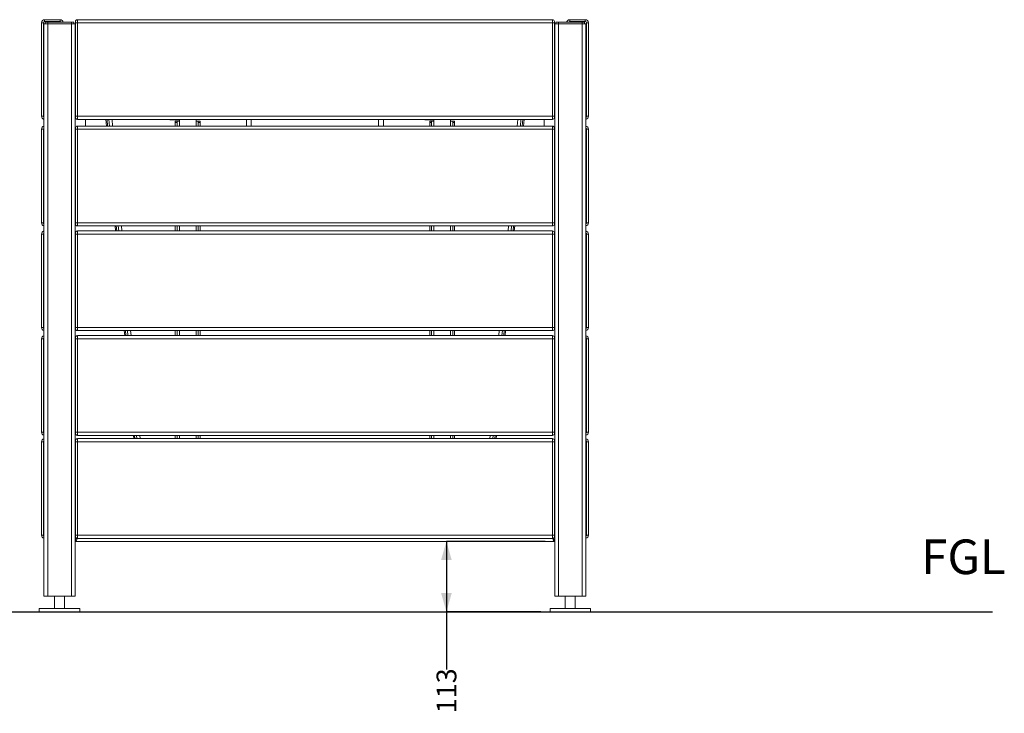
# Model space of a CAD drawing. Units: millimetres. Extents: x 11 to 221, y 17 to 200.
# Drawn here: x 108 to 213, y 17 to 91 of the extents above; entities that cross this region are included whole.
import ezdxf

# ---------------------------------------------------------------- set-up
doc = ezdxf.new("R2010")
doc.units = ezdxf.units.MM
doc.layers.add('SLD-0', color=179, linetype='Continuous')
doc.styles.add('SLDTEXTSTYLE0', font='TXT', dxfattribs={"width": 0.75})
doc.dimstyles.new('SLDDIMSTYLE0', dxfattribs={"dimtxt": 2.116667, "dimasz": 2, "dimexe": 0, "dimexo": 0.0625, "dimgap": 0.529167, "dimtad": 0, "dimdec": 0, "dimlfac": 15, "dimrnd": 1e-09, "dimzin": 12, "dimdsep": 46, "dimtxsty": 'SLDTEXTSTYLE0', "dimsah": 1, "dimcen": 0.09, "dimadec": 0, "dimazin": 3, "dimtfac": 1, "dimtdec": 0, "dimtofl": 0, "dimtmove": 0, "dimatfit": 3, "dimfxl": 0, "dimfrac": 2, "dimtolj": 1, "dimtzin": 12, "dimarcsym": 0})

# ---------------------------------------------------------------- blocks, each defined once
blk = doc.blocks.new('Optima Planter 350l - Block')
at = {"color": 7, "linetype": 'Continuous', "lineweight": 18}
for p, q in [((1295.4, 459.3), (1295.4, 309.3)), ((1298.4, 459.3), (1295.4, 459.3)), ((1298.4, 459.3), (1298.4, 309.3)), ((1300.4, 461.3), (1300.4, 464.3)), ((1325.4, 464.3), (1300.4, 464.3)), ((1325.4, 461.3), (1300.4, 461.3)), ((1301.4, 460.5), (1301.4, 457.5)), ((1301.4, 460.5), (1347.4, 460.5)), ((1305.4, 460.5), (1305.4, -460.5)), ((1325.4, 461.3), (1325.4, 464.3)), ((1343.4, 460.5), (1343.4, -460.5)), ((1347.4, 460.5), (1347.4, 457.5)), ((1349.9, 307.3), (1349.9, 461.3)), ((1349.9, 459.3), (2117.9, 459.3)), ((1352.9, 304.3), (1352.9, 464.3)), ((2114.9, 464.3), (1352.9, 464.3)), ((2114.9, 464.3), (2114.9, 304.3)), ((2117.9, 461.3), (2117.9, 307.3)), ((2120.4, 460.5), (2120.4, 457.5)), ((2120.4, 460.5), (2166.4, 460.5)), ((2124.4, 460.5), (2124.4, -460.5)), ((2142.4, 461.3), (2142.4, 464.3)), ((2167.4, 464.3), (2142.4, 464.3)), ((2167.4, 461.3), (2142.4, 461.3)), ((2162.4, 460.5), (2162.4, -460.5)), ((2166.4, 460.5), (2166.4, 457.5)), ((2167.4, 461.3), (2167.4, 464.3)), ((2169.4, 309.3), (2169.4, 459.3)), ((2169.4, 459.3), (2172.4, 459.3)), ((2172.4, 309.3), (2172.4, 459.3)), ((1299.4, 457.5), (1299.4, -460.5)), ((1299.4, 457.5), (1349.4, 457.5)), ((1349.4, 457.5), (1349.4, -460.5)), ((2118.4, 457.5), (2118.4, -460.5)), ((2118.4, 457.5), (2168.4, 457.5)), ((2168.4, 457.5), (2168.4, -460.5)), ((1349.9, 402.5), (1349.4, 402.5)), ((1349.4, 399.5), (1349.9, 399.5)), ((1349.4, 397), (1349.9, 397)), ((1349.5, 399.5), (1349.5, 402.5)), ((1349.6, 399.5), (1349.6, 402.5)), ((2117.8, 406.5), (2118.4, 406.5)), ((2117.9, 399.5), (2118.4, 399.5)), ((2117.9, 397), (2118.4, 397)), ((2118.1, 399.5), (2118.1, 402.5)), ((2118.2, 399.5), (2118.2, 402.5)), ((1349.7, 366), (1349.7, 365.9)), ((1349.7, 366), (1349.9, 366)), ((1349.7, 365.9), (1349.7, 365.9)), ((2117.9, 366), (2118.1, 366)), ((2118, 365.9), (2118, 365.9)), ((2118, 365.9), (2118.1, 366)), ((1349.4, 360.5), (1349.9, 360.5)), ((1349.7, 360.5), (1349.9, 360.5)), ((1349.7, 356.5), (1349.7, 356.5)), ((1349.7, 356.5), (1349.9, 356.5)), ((2117.9, 360.5), (2118.4, 360.5)), ((2117.9, 360.5), (2118, 360.5)), ((2117.9, 356.5), (2118.1, 356.5)), ((2118.1, 356.5), (2118, 356.5)), ((1298.4, 309.3), (1295.4, 309.3)), ((1349.9, 309.3), (2117.9, 309.3)), ((2114.9, 304.3), (1352.9, 304.3)), ((1366.1, 293.5), (1366.1, 304.3)), ((1398.5, 304.3), (1399.4, 293.5)), ((1400.5, 304.3), (1401.4, 293.5)), ((1404.5, 293.5), (1403.5, 304.3)), ((1409.5, 293.5), (1408.5, 304.3)), ((1502.8, 303.5), (1516.5, 303.5)), ((1509.9, 293.5), (1509.9, 301.5)), ((1512.9, 301.5), (1509.9, 301.5)), ((1512.9, 301.5), (1512.9, 293.5)), ((1516.5, 301.5), (1512.9, 301.5)), ((1516.5, 303.5), (1516.5, 301.5)), ((1516.5, 301.5), (1516.5, 293.5)), ((1543.3, 304), (1543.3, 301.5)), ((1543.3, 304), (1557, 304)), ((1543.3, 293.5), (1543.3, 301.5)), ((1543.3, 301.5), (1546.9, 301.5)), ((1546.9, 293.5), (1546.9, 301.5)), ((1546.9, 301.5), (1549.9, 301.5)), ((1549.9, 293.5), (1549.9, 301.5)), ((1623.9, 293.5), (1623.9, 304.3)), ((1631.9, 293.5), (1631.9, 304.3)), ((1835.9, 293.5), (1835.9, 304.3)), ((1843.9, 293.5), (1843.9, 304.3)), ((1910.8, 303.5), (1924.5, 303.5)), ((1917.9, 293.5), (1917.9, 301.5)), ((1920.9, 301.5), (1917.9, 301.5)), ((1920.9, 301.5), (1920.9, 293.5)), ((1924.5, 301.5), (1920.9, 301.5)), ((1924.5, 303.5), (1924.5, 301.5)), ((1924.5, 301.5), (1924.5, 293.5)), ((1951.3, 304), (1951.3, 301.5)), ((1951.3, 304), (1965, 304)), ((1951.3, 293.5), (1951.3, 301.5)), ((1951.3, 301.5), (1954.9, 301.5)), ((1954.9, 293.5), (1954.9, 301.5)), ((1954.9, 301.5), (1957.9, 301.5)), ((1957.9, 293.5), (1957.9, 301.5)), ((2058.3, 293.5), (2059.2, 304.3)), ((2063.3, 293.5), (2064.2, 304.3)), ((2066.3, 293.5), (2067.3, 304.3)), ((2068.3, 293.5), (2069.3, 304.3)), ((2101.6, 293.5), (2101.6, 304.3)), ((2169.4, 309.3), (2172.4, 309.3)), ((1295.4, 288.5), (1295.4, 138.5)), ((1298.4, 288.5), (1295.4, 288.5)), ((1298.4, 288.5), (1298.4, 138.5)), ((1349.9, 136.5), (1349.9, 290.5)), ((1349.9, 288.5), (2117.9, 288.5)), ((1352.9, 133.5), (1352.9, 293.5)), ((2114.9, 293.5), (1352.9, 293.5)), ((1512.9, 299.5), (1509.9, 299.5)), ((1546.9, 299.5), (1549.9, 299.5)), ((1920.9, 299.5), (1917.9, 299.5)), ((1954.9, 299.5), (1957.9, 299.5)), ((2114.9, 293.5), (2114.9, 133.5)), ((2117.9, 290.5), (2117.9, 136.5)), ((2169.4, 288.5), (2172.4, 288.5)), ((2169.4, 138.5), (2169.4, 288.5)), ((2172.4, 138.5), (2172.4, 288.5)), ((1298.4, 138.5), (1295.4, 138.5)), ((1349.9, 138.5), (2117.9, 138.5)), ((2114.9, 133.5), (1352.9, 133.5)), ((1413.4, 133.5), (1414.1, 125.5)), ((1415.4, 133.5), (1416.1, 125.5)), ((1419.2, 125.5), (1418.5, 133.5)), ((1424.2, 125.5), (1423.5, 133.5)), ((1509.9, 133.5), (1509.9, 125.5)), ((1512.9, 133.5), (1512.9, 125.5)), ((1516.5, 133.5), (1516.5, 125.5)), ((1543.3, 125.5), (1543.3, 133.5)), ((1546.9, 125.5), (1546.9, 133.5)), ((1549.9, 125.5), (1549.9, 133.5)), ((1917.9, 133.5), (1917.9, 125.5)), ((1920.9, 133.5), (1920.9, 125.5)), ((1924.5, 133.5), (1924.5, 125.5)), ((1951.3, 125.5), (1951.3, 133.5)), ((1954.9, 125.5), (1954.9, 133.5)), ((1957.9, 125.5), (1957.9, 133.5)), ((2043.5, 125.5), (2044.2, 133.5)), ((2048.5, 125.5), (2049.2, 133.5)), ((2051.6, 125.5), (2052.3, 133.5)), ((2053.6, 125.5), (2054.3, 133.5)), ((2169.4, 138.5), (2172.4, 138.5)), ((1295.4, 120.5), (1295.4, -29.5)), ((1298.4, 120.5), (1295.4, 120.5)), ((1298.4, 120.5), (1298.4, -29.5)), ((1349.9, -31.5), (1349.9, 122.5)), ((1349.9, 120.5), (2117.9, 120.5)), ((1352.9, -34.5), (1352.9, 125.5)), ((2114.9, 125.5), (1352.9, 125.5)), ((2114.9, 125.5), (2114.9, -34.5)), ((2117.9, 122.5), (2117.9, -31.5)), ((2169.4, 120.5), (2172.4, 120.5)), ((2169.4, -29.5), (2169.4, 120.5)), ((2172.4, -29.5), (2172.4, 120.5)), ((1298.4, -29.5), (1295.4, -29.5)), ((1349.9, -29.5), (2117.9, -29.5)), ((2169.4, -29.5), (2172.4, -29.5)), ((1349.9, -199.5), (1349.9, -45.5)), ((2114.9, -34.5), (1352.9, -34.5)), ((1352.9, -202.5), (1352.9, -42.5)), ((2114.9, -42.5), (1352.9, -42.5)), ((1428.1, -34.5), (1428.8, -42.5)), ((1430.1, -34.5), (1430.8, -42.5)), ((1434, -42.5), (1433.3, -34.5)), ((1439, -42.5), (1438.3, -34.5)), ((1509.9, -34.5), (1509.9, -42.5)), ((1512.9, -34.5), (1512.9, -42.5)), ((1516.5, -34.5), (1516.5, -42.5)), ((1543.3, -42.5), (1543.3, -34.5)), ((1546.9, -42.5), (1546.9, -34.5)), ((1549.9, -42.5), (1549.9, -34.5)), ((1917.9, -34.5), (1917.9, -42.5)), ((1920.9, -34.5), (1920.9, -42.5)), ((1924.5, -34.5), (1924.5, -42.5)), ((1951.3, -42.5), (1951.3, -34.5)), ((1954.9, -42.5), (1954.9, -34.5)), ((1957.9, -42.5), (1957.9, -34.5)), ((2028.8, -42.5), (2029.5, -34.5)), ((2033.8, -42.5), (2034.5, -34.5)), ((2036.9, -42.5), (2037.6, -34.5)), ((2038.9, -42.5), (2039.6, -34.5)), ((2114.9, -42.5), (2114.9, -202.5)), ((2117.9, -45.5), (2117.9, -199.5)), ((1295.4, -47.5), (1295.4, -197.5)), ((1298.4, -47.5), (1295.4, -47.5)), ((1298.4, -47.5), (1298.4, -197.5)), ((1349.9, -47.5), (2117.9, -47.5)), ((2169.4, -47.5), (2172.4, -47.5)), ((2169.4, -197.5), (2169.4, -47.5)), ((2172.4, -197.5), (2172.4, -47.5)), ((1298.4, -197.5), (1295.4, -197.5)), ((1349.9, -197.5), (2117.9, -197.5)), ((2114.9, -202.5), (1352.9, -202.5)), ((1442.8, -202.5), (1443.3, -207.7)), ((1444.8, -202.5), (1445.3, -207.7)), ((1448.5, -207.7), (1448, -202.5)), ((1453.5, -207.7), (1453, -202.5)), ((1509.9, -202.5), (1509.9, -207.7)), ((1512.9, -202.5), (1512.9, -207.7)), ((1516.5, -202.5), (1516.5, -207.7)), ((1543.3, -207.7), (1543.3, -202.5)), ((1546.9, -207.7), (1546.9, -202.5)), ((1549.9, -207.7), (1549.9, -202.5)), ((1917.9, -202.5), (1917.9, -207.7)), ((1920.9, -202.5), (1920.9, -207.7)), ((1924.5, -202.5), (1924.5, -207.7)), ((1951.3, -207.7), (1951.3, -202.5)), ((1954.9, -207.7), (1954.9, -202.5)), ((1957.9, -207.7), (1957.9, -202.5)), ((2014.3, -207.7), (2014.7, -202.5)), ((2019.3, -207.7), (2019.7, -202.5)), ((2022.5, -207.7), (2022.9, -202.5)), ((2024.5, -207.7), (2024.9, -202.5)), ((2169.4, -197.5), (2172.4, -197.5)), ((1295.4, -212.7), (1295.4, -362.7)), ((1298.4, -212.7), (1295.4, -212.7)), ((1298.4, -212.7), (1298.4, -362.7)), ((1349.9, -364.7), (1349.9, -210.7)), ((1349.9, -212.7), (2117.9, -212.7)), ((1352.9, -367.7), (1352.9, -207.7)), ((1352.9, -207.7), (2114.9, -207.7)), ((2114.9, -207.7), (2114.9, -367.7)), ((2117.9, -210.7), (2117.9, -364.7)), ((2169.4, -212.7), (2172.4, -212.7)), ((2169.4, -362.7), (2169.4, -212.7)), ((2172.4, -362.7), (2172.4, -212.7)), ((1349.4, -318.5), (1349.9, -318.5)), ((1349.9, -322.5), (1349.4, -322.5)), ((1349.8, -326.7), (1349.4, -326.7)), ((1349.4, -329.5), (1349.9, -329.5)), ((1349.9, -322.7), (1349.7, -322.7)), ((1349.7, -322.7), (1349.8, -322.7)), ((1349.8, -322.7), (1349.9, -322.7)), ((2117.9, -318.5), (2118.4, -318.5)), ((2118.4, -322.5), (2117.9, -322.5)), ((2117.9, -322.7), (2118, -322.7)), ((2118.1, -322.7), (2117.9, -322.7)), ((2118.4, -326.7), (2117.9, -326.7)), ((2117.9, -329.5), (2118.4, -329.5)), ((2118, -322.7), (2118.1, -322.7)), ((1349.8, -332), (1349.7, -332.2)), ((1349.9, -332.2), (1349.7, -332.2)), ((1349.9, -331.9), (1349.8, -332)), ((2118, -332), (2117.9, -331.9)), ((2118.1, -332.2), (2117.9, -332.2)), ((2118.1, -332.2), (2118, -332)), ((1298.4, -362.7), (1295.4, -362.7)), ((1349.9, -362.7), (2117.9, -362.7)), ((2169.4, -362.7), (2172.4, -362.7)), ((1349.4, -368.7), (1350.2, -368.7)), ((1349.7, -363.2), (1349.8, -363.3)), ((1349.7, -363.2), (1349.9, -363.2)), ((1349.8, -372.7), (1349.7, -372.7)), ((1349.7, -372.7), (2118.1, -372.7)), ((1349.8, -363.3), (1349.9, -363.5)), ((1349.9, -372.7), (1349.8, -372.7)), ((1352.9, -367.7), (2114.9, -367.7)), ((2117.5, -368.7), (2118.4, -368.7)), ((2117.9, -363.2), (2118.1, -363.2)), ((2117.9, -363.5), (2118, -363.3)), ((2118, -372.7), (2117.9, -372.7)), ((2118, -363.3), (2118.1, -363.2)), ((2118.1, -372.7), (2118, -372.7)), ((1299.4, -460.5), (1349.4, -460.5)), ((1316.4, -460.5), (1316.4, -480.5)), ((1332.4, -460.5), (1332.4, -480.5)), ((2118.4, -460.5), (2168.4, -460.5)), ((2135.4, -460.5), (2135.4, -480.5)), ((2151.4, -460.5), (2151.4, -480.5)), ((1291.9, -480.5), (1291.9, -485.5)), ((1356.9, -480.5), (1291.9, -480.5)), ((1356.9, -485.5), (1291.9, -485.5)), ((1356.9, -480.5), (1356.9, -485.5)), ((2175.9, -480.5), (2110.9, -480.5)), ((2110.9, -480.5), (2110.9, -485.5)), ((2175.9, -485.5), (2110.9, -485.5)), ((2175.9, -480.5), (2175.9, -485.5))]:
    blk.add_line(p, q, dxfattribs=at)
for centre, radius, start, end in [((1300.4, 459.3), 5, 90, 180), ((1300.4, 459.3), 2, 90, 180), ((1325.4, 459.3), 5, 13.607, 90), ((1325.4, 459.3), 2, 35.7687, 90), ((1352.9, 461.3), 3, 90, 180), ((2114.9, 461.3), 3, 0, 90), ((2142.4, 459.3), 5, 90, 166.393), ((2142.4, 459.3), 2, 90, 144.2313), ((2167.4, 459.3), 5, 0, 90), ((2167.4, 459.3), 2, 0, 90), ((1341, 404.9), 10.7, 324.6854, 326.2235), ((2126.8, 404.9), 10.7, 213.7765, 215.3146), ((1457.1, 351.5), 107.5, 176.7612, 177.3436), ((1431.3, 353), 81.6, 175.865, 176.7724), ((2036.6, 353), 81.5, 3.2331, 4.1361), ((2010.7, 351.5), 107.4, 2.6562, 3.2439), ((1300.4, 309.3), 5, 180, 258.3502), ((1300.4, 309.3), 2, 180, 239.6491), ((1352.9, 307.3), 3, 180, 270), ((1502.8, 305.5), 2, 216.4954, 270), ((1557, 306), 2, 270, 301.8048), ((1910.8, 305.5), 2, 216.4954, 270), ((1965, 306), 2, 270, 301.8048), ((2114.9, 307.3), 3, 270, 0), ((2167.4, 309.3), 5, 281.6498, 0), ((2167.4, 309.3), 2, 300.3509, 0), ((1300.4, 288.5), 5, 101.6499, 180), ((1300.4, 288.5), 2, 120.3616, 180), ((1352.9, 290.5), 3, 90, 180), ((2114.9, 290.5), 3, 0, 90), ((2167.4, 288.5), 5, 0, 78.3501), ((2167.4, 288.5), 2, 0, 59.6384), ((1300.4, 138.5), 5, 180, 258.3502), ((1300.4, 138.5), 2, 180, 239.6491), ((1352.9, 136.5), 3, 180, 270), ((2114.9, 136.5), 3, 270, 0), ((2167.4, 138.5), 5, 281.6498, 0), ((2167.4, 138.5), 2, 300.3509, 0), ((1300.4, 120.5), 5, 101.6499, 180), ((1300.4, 120.5), 2, 120.3616, 180), ((1352.9, 122.5), 3, 90, 180), ((2114.9, 122.5), 3, 0, 90), ((2167.4, 120.5), 5, 0, 78.3501), ((2167.4, 120.5), 2, 0, 59.6384), ((1300.4, -29.5), 5, 180, 258.3502), ((1300.4, -29.5), 2, 180, 239.6491), ((1352.9, -31.5), 3, 180, 270), ((2114.9, -31.5), 3, 270, 0), ((2167.4, -29.5), 5, 281.6498, 0), ((2167.4, -29.5), 2, 300.3509, 0), ((1300.4, -47.5), 5, 101.6499, 180), ((1300.4, -47.5), 2, 120.3616, 180), ((1352.9, -45.5), 3, 90, 180), ((2114.9, -45.5), 3, 0, 90), ((2167.4, -47.5), 5, 0, 78.3501), ((2167.4, -47.5), 2, 0, 59.6384), ((1300.4, -197.5), 5, 180, 258.3502), ((1300.4, -197.5), 2, 180, 239.6491), ((1352.9, -199.5), 3, 180, 270), ((2114.9, -199.5), 3, 270, 0), ((2167.4, -197.5), 5, 281.6498, 0), ((2167.4, -197.5), 2, 300.3509, 0), ((1300.4, -212.7), 5, 101.6498, 180), ((1300.4, -212.7), 2, 120.3509, 180), ((1352.9, -210.7), 3, 90, 180), ((2114.9, -210.7), 3, 0, 90), ((2167.4, -212.7), 5, 0, 78.3502), ((2167.4, -212.7), 2, 0, 59.6491), ((1300.4, -362.7), 5, 180, 258.3501), ((1300.4, -362.7), 2, 180, 239.6384), ((1352.4, -361.8), 3.01, 198.8894, 206.6899), ((2115.4, -361.8), 3.01, 333.3241, 346.6152), ((2167.4, -362.7), 5, 281.6499, 0), ((2167.4, -362.7), 2, 300.3616, 0), ((1352.9, -364.7), 3, 180, 270), ((1388.1, -373.6), 38.2, 172.5911, 172.7794), ((2114.9, -364.7), 3, 270, 0), ((2076.7, -373.9), 41.1, 6.3872, 7.3931)]:
    blk.add_arc(centre, radius, start, end, dxfattribs=at)
at = {"color": 8, "linetype": 'Continuous', "lineweight": 0}
for points in [[(1349.7, 398.7), (1349.5, 398.4), (1349.4, 398), (1349.4, 397.6)], [(2118.4, 397.6), (2118.4, 398), (2118.2, 398.4), (2118, 398.7)], [(1350.2, -368.8), (1350.1, -370.1), (1349.9, -371.4), (1349.9, -372.7)], [(1349.9, -372.7), (1350.3, -372.6), (1350.7, -372.6), (1351, -372.3)], [(1350.2, -368.6), (1350.6, -368.6), (1350.9, -368.5), (1351.2, -368.4)], [(1351.2, -368.4), (1351.4, -368.3), (1351.6, -368.1), (1351.7, -367.9)], [(2116.1, -367.9), (2116.2, -368.1), (2116.4, -368.3), (2116.6, -368.4)], [(2116.6, -368.4), (2116.9, -368.5), (2117.2, -368.6), (2117.5, -368.6)], [(2116.8, -372.3), (2117.1, -372.6), (2117.5, -372.6), (2117.9, -372.7)], [(2117.6, -369.4), (2117.7, -370.5), (2117.8, -371.6), (2117.9, -372.7)]]:
    blk.add_open_spline(points, degree=3, dxfattribs=at)
for points, knots in [([(1349.8, -368.7), (1349.9, -368.7), (1349.9, -368.7), (1350, -368.7), (1350, -368.7)], [0, 0, 0, 0, 0.479365, 1, 1, 1, 1]), ([(1350, -368.7), (1350, -368.7), (1350.1, -368.7), (1350.2, -368.6), (1350.2, -368.6)], [0, 0, 0, 0, 0.484377, 1, 1, 1, 1]), ([(1351, -372.3), (1351.1, -372.2), (1351.8, -371.6), (1351.9, -370.6), (1351.9, -369.9)], [0, 0, 0, 0, 0.20551, 1, 1, 1, 1]), ([(1351.9, -369.9), (1351.9, -369.7), (1351.8, -368.8), (1351.7, -367.9), (1351.5, -367.3)], [0, 0, 0, 0, 0.226287, 1, 1, 1, 1]), ([(2116.2, -367.3), (2116.2, -367.5), (2116, -368.4), (2115.9, -369.2), (2115.9, -369.9)], [0, 0, 0, 0, 0.27233, 1, 1, 1, 1]), ([(2115.9, -369.9), (2115.9, -370.2), (2115.9, -371), (2116.3, -372), (2116.8, -372.3)], [0, 0, 0, 0, 0.313514, 1, 1, 1, 1]), ([(2117.5, -368.6), (2117.6, -368.7), (2117.7, -368.7), (2117.9, -368.7), (2117.9, -368.7)], [0, 0, 0, 0, 0.535969, 1, 1, 1, 1])]:
    blk.add_open_spline(points, degree=3, knots=knots, dxfattribs=at)
blk = doc.blocks.new('_D_2')
at = {"layer": 'SLD-0'}
for p, q in [((164.22, 35.62), (153.67, 35.62)), ((153.67, 35.62), (153.67, 28.1)), ((163.75, 28.1), (153.67, 28.1)), ((153.67, 28.1), (153.67, 21.93))]:
    blk.add_line(p, q, dxfattribs=at)
for points in [[(153.67, 35.62), (153.1, 33.62), (154.24, 33.62)], [(153.67, 28.1), (154.24, 30.1), (153.1, 30.1)]]:
    blk.add_solid(points, dxfattribs=at)
at = {"layer": 'SLD-0', "insert": (152.62, 17.24), "char_height": 2.117, "attachment_point": 1, "rotation": 90, "style": 'SLDTEXTSTYLE0'}
blk.add_mtext('113', dxfattribs=at)

msp = doc.modelspace()

# ---------------------------------------------------------------- linework, layer by layer
at = {"layer": 'SLD-0'}
msp.add_line((11.278, 28.098), (212.046, 28.098), dxfattribs=at)

# ---------------------------------------------------------------- block references
at = {"color": 7, "linetype": 'Continuous', "xscale": 0.06666666666666667, "yscale": 0.06666666666666667, "zscale": 0.06666666666666667}
msp.add_blockref('Optima Planter 350l - Block', (24.021, 60.464), dxfattribs=at)

# ---------------------------------------------------------------- texts
at = {"layer": 'SLD-0', "insert": (204.444, 35.827), "char_height": 3.7042, "attachment_point": 1, "style": 'SLDTEXTSTYLE0'}
msp.add_mtext('FGL', dxfattribs=at)

# ---------------------------------------------------------------- dimensions: what is measured, and where the dimension line sits
at = {"layer": 'SLD-0'}
dim = msp.add_linear_dim(base=(153.669, 28.098), p1=(165.224, 35.62), p2=(164.746, 28.098), angle=90, dimstyle='SLDDIMSTYLE0', dxfattribs=at)
dim.commit()
dim.dimension.update_dxf_attribs({"geometry": '_D_2', "text_midpoint": (153.669, 19.583), "dimtype": 160})

doc.saveas('drawing.dxf')
